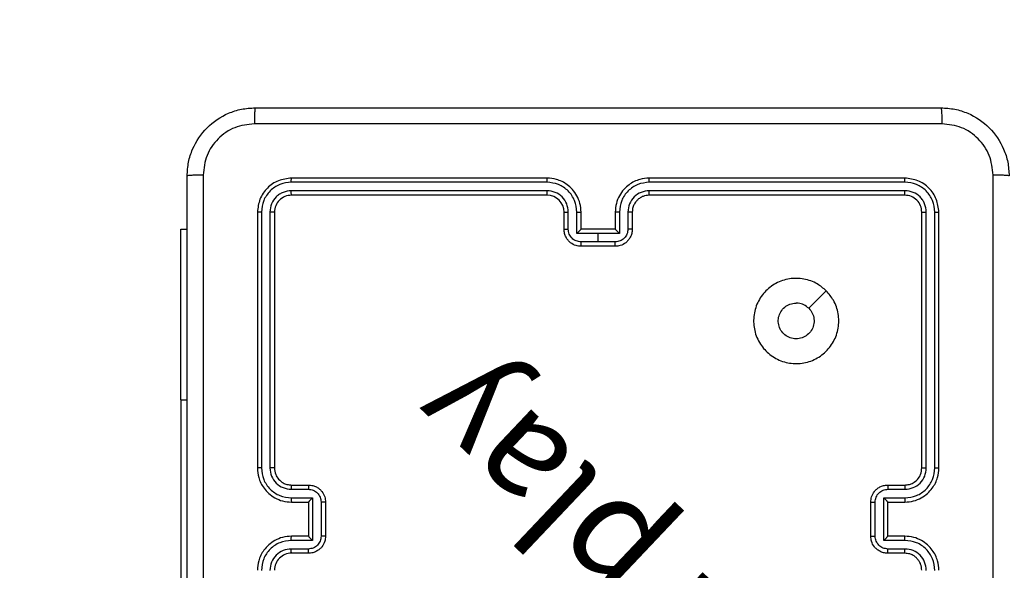
# Model space of a CAD drawing. Units: millimetres. Extents: x 667 to 1767, y 1585 to 2634.
# Drawn here: x 1338 to 1350, y 1813 to 1820 of the extents above; entities that cross this region are included whole.
import ezdxf

# ---------------------------------------------------------------- set-up
doc = ezdxf.new("R2010")
doc.units = ezdxf.units.MM
doc.header["$LTSCALE"] = 100
doc.header["$PDSIZE"] = -1
doc.layers.add('STREFA', color=6, linetype='Continuous')
doc.dimstyles.new('ISO-25', dxfattribs={"dimtxt": 2.5, "dimasz": 2.5, "dimexe": 1.25, "dimexo": 0.625, "dimtad": 1, "dimtxsty": 'Standard', "dimcen": 2.5, "dimadec": 0, "dimazin": 0, "dimtfac": 1, "dimtmove": 0, "dimatfit": 3, "dimfxl": 1, "dimarcsym": 0})

# ---------------------------------------------------------------- blocks, each defined once
blk = doc.blocks.new('*D4')
at = {"layer": 'Defpoints', "color": 0, "transparency": 16777216}
for p in [(937.747, 2121.755), (1655.718, 2121.755), (898.565, 1734.502)]:
    blk.add_point(p, dxfattribs=at)
at = {"layer": 'STREFA', "color": 0, "lineweight": -2, "transparency": 16777216}
for p, q in [((947.747, 2121.755), (1665.718, 2121.755)), ((1655.718, 1770.062), (1655.718, 2086.195)), ((908.565, 1734.502), (1665.718, 1734.502))]:
    blk.add_line(p, q, dxfattribs=at)
at = {"layer": 'STREFA', "color": 0, "transparency": 16777216}
for points in [[(1661.645, 2086.195), (1649.791, 2086.195), (1655.718, 2121.755)], [(1649.791, 1770.062), (1661.645, 1770.062), (1655.718, 1734.502)]]:
    blk.add_solid(points, dxfattribs=at)
at = {"layer": 'STREFA', "color": 0, "transparency": 16777216, "insert": (1632.978, 1928.128), "char_height": 15, "attachment_point": 5, "rotation": 90}
blk.add_mtext('387', dxfattribs=at)
blk = doc.blocks.new('*D6')
at = {"layer": 'Defpoints', "color": 0, "transparency": 16777216}
for p in [(948.968, 2321.755), (948.968, 1584.502), (1757.219, 1584.502)]:
    blk.add_point(p, dxfattribs=at)
at = {"layer": 'STREFA', "color": 0, "lineweight": -2, "transparency": 16777216}
for p, q in [((958.968, 2321.755), (1767.219, 2321.755)), ((1757.219, 2286.195), (1757.219, 1620.062)), ((958.968, 1584.502), (1767.219, 1584.502))]:
    blk.add_line(p, q, dxfattribs=at)
at = {"layer": 'STREFA', "color": 0, "transparency": 16777216}
for points in [[(1763.146, 2286.195), (1751.293, 2286.195), (1757.219, 2321.755)], [(1751.293, 1620.062), (1763.146, 1620.062), (1757.219, 1584.502)]]:
    blk.add_solid(points, dxfattribs=at)
at = {"layer": 'STREFA', "color": 0, "transparency": 16777216, "insert": (1734.479, 1953.128), "char_height": 15, "attachment_point": 5, "rotation": 90}
blk.add_mtext('737', dxfattribs=at)

msp = doc.modelspace()

# ---------------------------------------------------------------- linework, layer by layer
at = {"color": 7, "linetype": 'Continuous', "lineweight": 25}
for p, q in [((1344.147, 1818), (1341.145, 1818)), ((1344.147, 1818.048), (1341.147, 1818.048)), ((1348.347, 1818.048), (1345.347, 1818.048)), ((1348.349, 1818), (1345.347, 1818)), ((1344.147, 1817.9), (1341.145, 1817.9)), ((1348.349, 1817.9), (1345.347, 1817.9)), ((1344.147, 1817.848), (1341.147, 1817.848)), ((1348.347, 1817.848), (1345.347, 1817.848)), ((1340.747, 1817.648), (1340.747, 1814.648)), ((1340.794, 1817.65), (1340.794, 1814.648)), ((1340.894, 1817.65), (1340.894, 1814.648)), ((1340.947, 1817.648), (1340.947, 1814.648)), ((1344.347, 1817.448), (1344.347, 1817.648)), ((1344.397, 1817.45), (1344.397, 1817.65)), ((1344.497, 1817.4), (1344.497, 1817.65)), ((1344.547, 1817.448), (1344.547, 1817.648)), ((1344.947, 1817.648), (1344.947, 1817.448)), ((1344.997, 1817.65), (1344.997, 1817.4)), ((1345.097, 1817.65), (1345.097, 1817.45)), ((1345.147, 1817.648), (1345.147, 1817.448)), ((1348.547, 1814.648), (1348.547, 1817.648)), ((1348.599, 1814.648), (1348.599, 1817.65)), ((1348.7, 1814.648), (1348.7, 1817.65)), ((1348.747, 1814.648), (1348.747, 1817.648)), ((1339.848, 1817.448), (1339.922, 1817.448)), ((1339.848, 1815.448), (1339.848, 1817.448)), ((1344.547, 1817.448), (1344.547, 1817.448)), ((1344.947, 1817.448), (1344.547, 1817.448)), ((1344.947, 1817.448), (1344.947, 1817.448)), ((1344.747, 1817.4), (1344.497, 1817.4)), ((1344.747, 1817.3), (1344.547, 1817.3)), ((1344.997, 1817.4), (1344.747, 1817.4)), ((1344.747, 1817.3), (1344.747, 1817.4)), ((1344.947, 1817.3), (1344.747, 1817.3)), ((1344.947, 1817.248), (1344.547, 1817.248)), ((1339.848, 1815.448), (1339.848, 1812.948)), ((1341.147, 1814.448), (1341.347, 1814.448)), ((1348.147, 1814.448), (1348.347, 1814.448)), ((1341.145, 1814.398), (1341.345, 1814.398)), ((1341.145, 1814.298), (1341.395, 1814.298)), ((1341.395, 1814.298), (1341.395, 1813.797)), ((1348.099, 1814.298), (1348.349, 1814.298)), ((1348.099, 1813.797), (1348.099, 1814.298)), ((1348.149, 1814.398), (1348.349, 1814.398)), ((1341.147, 1814.248), (1341.347, 1814.248)), ((1341.347, 1814.248), (1341.347, 1814.248)), ((1341.347, 1814.248), (1341.347, 1813.848)), ((1341.495, 1814.248), (1341.495, 1813.847)), ((1341.547, 1814.248), (1341.547, 1813.848)), ((1347.947, 1813.848), (1347.947, 1814.248)), ((1347.999, 1813.847), (1347.999, 1814.248)), ((1348.147, 1814.248), (1348.347, 1814.248)), ((1348.147, 1814.248), (1348.147, 1814.248)), ((1348.147, 1813.848), (1348.147, 1814.248)), ((1341.347, 1813.848), (1341.147, 1813.848)), ((1341.347, 1813.848), (1341.347, 1813.848)), ((1348.347, 1813.848), (1348.147, 1813.848)), ((1348.147, 1813.848), (1348.147, 1813.848)), ((1341.395, 1813.797), (1341.145, 1813.797)), ((1348.349, 1813.797), (1348.099, 1813.797)), ((1341.345, 1813.697), (1341.145, 1813.697)), ((1341.347, 1813.648), (1341.147, 1813.648)), ((1348.347, 1813.648), (1348.147, 1813.648)), ((1348.349, 1813.697), (1348.149, 1813.697))]:
    msp.add_line(p, q, dxfattribs=at)
at = {"color": 8, "linetype": 'Continuous', "lineweight": 25}
msp.add_line((1339.848, 1815.448), (1339.922, 1815.448), dxfattribs=at)
at = {"color": 7, "linetype": 'Continuous', "lineweight": 25, "flags": 128}
msp.add_lwpolyline([(1347.425, 1816.726), (1347.323, 1816.624), (1347.22, 1816.521)], dxfattribs=at)
at = {"color": 7, "linetype": 'Continuous', "lineweight": 25}
for centre, start, end in [((1344.147, 1817.648), 359.9998, 89.9985), ((1341.147, 1813.448), 89.9983, 180)]:
    msp.add_arc(centre, 0.2, start, end, dxfattribs=at)
for points, knots in [([(1339.922, 1818.073), (1339.925, 1818.127), (1339.932, 1818.235), (1339.997, 1818.435), (1340.142, 1818.653), (1340.36, 1818.798), (1340.56, 1818.863), (1340.667, 1818.869), (1340.722, 1818.873)], [0, 0, 0, 0, 0.130543, 0.257576, 0.500016, 0.742666, 0.86963, 1, 1, 1, 1]), ([(1340.722, 1818.873), (1340.721, 1818.87), (1340.718, 1818.864), (1340.714, 1818.821), (1340.712, 1818.76), (1340.711, 1818.71), (1340.711, 1818.685)], [0, 0, 0, 0, 0.24994, 0.49988, 0.74961, 1, 1, 1, 1]), ([(1340.722, 1818.873), (1341.616, 1818.873), (1343.404, 1818.873), (1346.09, 1818.873), (1347.878, 1818.873), (1348.772, 1818.873)], [0, 0, 0, 0, 0.333295, 0.666701, 1, 1, 1, 1]), ([(1348.772, 1818.873), (1348.773, 1818.87), (1348.776, 1818.864), (1348.779, 1818.821), (1348.782, 1818.76), (1348.782, 1818.71), (1348.783, 1818.685)], [0, 0, 0, 0, 0.250399, 0.500137, 0.750063, 1, 1, 1, 1]), ([(1348.772, 1818.873), (1348.826, 1818.869), (1348.934, 1818.863), (1349.134, 1818.798), (1349.352, 1818.653), (1349.497, 1818.435), (1349.562, 1818.235), (1349.569, 1818.127), (1349.572, 1818.073)], [0, 0, 0, 0, 0.130354, 0.257319, 0.499989, 0.742415, 0.869447, 1, 1, 1, 1]), ([(1340.711, 1818.685), (1340.632, 1818.676), (1340.475, 1818.658), (1340.276, 1818.519), (1340.137, 1818.319), (1340.119, 1818.162), (1340.11, 1818.083)], [0, 0, 0, 0, 0.249952, 0.500052, 0.749966, 1, 1, 1, 1]), ([(1348.783, 1818.685), (1347.886, 1818.685), (1346.093, 1818.685), (1343.401, 1818.685), (1341.608, 1818.685), (1340.711, 1818.685)], [0, 0, 0, 0, 0.333336, 0.666664, 1, 1, 1, 1]), ([(1349.384, 1818.083), (1349.375, 1818.162), (1349.357, 1818.319), (1349.218, 1818.519), (1349.019, 1818.658), (1348.861, 1818.676), (1348.783, 1818.685)], [0, 0, 0, 0, 0.250034, 0.499934, 0.750035, 1, 1, 1, 1]), ([(1340.11, 1818.083), (1340.085, 1818.083), (1340.035, 1818.083), (1339.973, 1818.08), (1339.931, 1818.077), (1339.925, 1818.074), (1339.922, 1818.073)], [0, 0, 0, 0, 0.250391, 0.500121, 0.750064, 1, 1, 1, 1]), ([(1339.922, 1810.023), (1339.922, 1810.917), (1339.922, 1812.705), (1339.922, 1815.39), (1339.922, 1817.179), (1339.922, 1818.073)], [0, 0, 0, 0, 0.333296, 0.666701, 1, 1, 1, 1]), ([(1340.11, 1818.083), (1340.11, 1817.187), (1340.11, 1815.394), (1340.11, 1812.701), (1340.11, 1810.908), (1340.11, 1810.012)], [0, 0, 0, 0, 0.333336, 0.666664, 1, 1, 1, 1]), ([(1341.147, 1818.048), (1341.095, 1818.042), (1340.99, 1818.03), (1340.857, 1817.937), (1340.765, 1817.805), (1340.753, 1817.7), (1340.747, 1817.648)], [0, 0, 0, 0, 0.250149, 0.500129, 0.750046, 1, 1, 1, 1]), ([(1341.145, 1818), (1341.099, 1817.995), (1341.008, 1817.984), (1340.91, 1817.916), (1340.852, 1817.846), (1340.807, 1817.765), (1340.8, 1817.696), (1340.794, 1817.65)], [0, 0, 0, 0, 0.2496207, 0.4992126, 0.6238147, 0.7498486, 1, 1, 1, 1]), ([(1341.145, 1818), (1341.145, 1818.007), (1341.145, 1818.021), (1341.145, 1818.037), (1341.146, 1818.046), (1341.147, 1818.047), (1341.147, 1818.048)], [0, 0, 0, 0, 0.279853, 0.5591535, 0.7795457, 1, 1, 1, 1]), ([(1344.547, 1817.648), (1344.544, 1817.683), (1344.539, 1817.75), (1344.501, 1817.841), (1344.448, 1817.915), (1344.371, 1817.985), (1344.268, 1818.038), (1344.184, 1818.045), (1344.147, 1818.048)], [0, 0, 0, 0, 0.167671, 0.323198, 0.466613, 0.597874, 0.82305, 1, 1, 1, 1]), ([(1344.147, 1818), (1344.147, 1818.006), (1344.147, 1818.019), (1344.147, 1818.035), (1344.147, 1818.045), (1344.147, 1818.047), (1344.147, 1818.048)], [0, 0, 0, 0, 0.250095, 0.499936, 0.7498, 1, 1, 1, 1]), ([(1344.497, 1817.65), (1344.491, 1817.696), (1344.481, 1817.787), (1344.4, 1817.903), (1344.284, 1817.983), (1344.192, 1817.995), (1344.147, 1818)], [0, 0, 0, 0, 0.250452, 0.500137, 0.750083, 1, 1, 1, 1]), ([(1345.347, 1818.048), (1345.31, 1818.045), (1345.226, 1818.038), (1345.123, 1817.985), (1345.045, 1817.915), (1344.993, 1817.841), (1344.955, 1817.75), (1344.95, 1817.683), (1344.947, 1817.648)], [0, 0, 0, 0, 0.176951, 0.402127, 0.533388, 0.676798, 0.832329, 1, 1, 1, 1]), ([(1345.347, 1818), (1345.302, 1817.995), (1345.21, 1817.983), (1345.094, 1817.903), (1345.013, 1817.787), (1345.002, 1817.696), (1344.997, 1817.65)], [0, 0, 0, 0, 0.249907, 0.499863, 0.749549, 1, 1, 1, 1]), ([(1345.347, 1818), (1345.347, 1818.006), (1345.347, 1818.019), (1345.347, 1818.035), (1345.347, 1818.045), (1345.347, 1818.047), (1345.347, 1818.048)], [0, 0, 0, 0, 0.250072, 0.500049, 0.749815, 1, 1, 1, 1]), ([(1348.349, 1818), (1348.349, 1818.007), (1348.349, 1818.021), (1348.349, 1818.037), (1348.348, 1818.046), (1348.347, 1818.047), (1348.347, 1818.048)], [0, 0, 0, 0, 0.27985, 0.559124, 0.779548, 1, 1, 1, 1]), ([(1348.747, 1817.648), (1348.741, 1817.7), (1348.729, 1817.805), (1348.636, 1817.937), (1348.504, 1818.03), (1348.399, 1818.042), (1348.347, 1818.048)], [0, 0, 0, 0, 0.249954, 0.499871, 0.749851, 1, 1, 1, 1]), ([(1348.7, 1817.65), (1348.694, 1817.696), (1348.687, 1817.765), (1348.642, 1817.846), (1348.584, 1817.916), (1348.486, 1817.984), (1348.395, 1817.995), (1348.349, 1818)], [0, 0, 0, 0, 0.250153, 0.376169, 0.500772, 0.750377, 1, 1, 1, 1]), ([(1349.384, 1810.012), (1349.384, 1810.908), (1349.384, 1812.701), (1349.384, 1815.394), (1349.384, 1817.187), (1349.384, 1818.083)], [0, 0, 0, 0, 0.333336, 0.666664, 1, 1, 1, 1]), ([(1349.572, 1818.073), (1349.569, 1818.074), (1349.563, 1818.077), (1349.521, 1818.08), (1349.459, 1818.083), (1349.409, 1818.083), (1349.384, 1818.083)], [0, 0, 0, 0, 0.249936, 0.499877, 0.749591, 1, 1, 1, 1]), ([(1341.145, 1817.9), (1341.112, 1817.896), (1341.063, 1817.891), (1341.005, 1817.859), (1340.954, 1817.818), (1340.906, 1817.748), (1340.898, 1817.683), (1340.894, 1817.65)], [0, 0, 0, 0, 0.250152, 0.376171, 0.500764, 0.750371, 1, 1, 1, 1]), ([(1341.147, 1817.848), (1341.147, 1817.849), (1341.146, 1817.851), (1341.145, 1817.865), (1341.145, 1817.882), (1341.145, 1817.894), (1341.145, 1817.9)], [0, 0, 0, 0, 0.279855, 0.559056, 0.779453, 1, 1, 1, 1]), ([(1344.397, 1817.65), (1344.393, 1817.683), (1344.385, 1817.748), (1344.328, 1817.831), (1344.245, 1817.888), (1344.179, 1817.896), (1344.147, 1817.9)], [0, 0, 0, 0, 0.2504485, 0.5001362, 0.7500928, 1, 1, 1, 1]), ([(1344.147, 1817.848), (1344.147, 1817.848), (1344.147, 1817.848), (1344.147, 1817.851), (1344.147, 1817.856), (1344.147, 1817.863), (1344.147, 1817.871), (1344.147, 1817.88), (1344.147, 1817.89), (1344.147, 1817.897), (1344.147, 1817.9)], [0, 0, 0, 0, 0.125052, 0.250217, 0.375216, 0.499977, 0.624731, 0.749815, 0.874884, 1, 1, 1, 1]), ([(1345.347, 1817.9), (1345.315, 1817.896), (1345.249, 1817.888), (1345.166, 1817.831), (1345.109, 1817.748), (1345.101, 1817.683), (1345.097, 1817.65)], [0, 0, 0, 0, 0.249909, 0.499868, 0.749549, 1, 1, 1, 1]), ([(1345.347, 1817.848), (1345.347, 1817.848), (1345.347, 1817.848), (1345.347, 1817.851), (1345.347, 1817.856), (1345.347, 1817.863), (1345.347, 1817.871), (1345.347, 1817.88), (1345.347, 1817.89), (1345.347, 1817.897), (1345.347, 1817.9)], [0, 0, 0, 0, 0.125046, 0.250162, 0.375259, 0.500015, 0.62474, 0.749835, 0.874889, 1, 1, 1, 1]), ([(1348.347, 1817.848), (1348.347, 1817.849), (1348.348, 1817.851), (1348.349, 1817.865), (1348.349, 1817.882), (1348.349, 1817.894), (1348.349, 1817.9)], [0, 0, 0, 0, 0.279858, 0.559058, 0.779453, 1, 1, 1, 1]), ([(1348.599, 1817.65), (1348.596, 1817.683), (1348.59, 1817.732), (1348.558, 1817.79), (1348.517, 1817.84), (1348.447, 1817.888), (1348.382, 1817.896), (1348.349, 1817.9)], [0, 0, 0, 0, 0.250168, 0.376169, 0.500785, 0.750384, 1, 1, 1, 1]), ([(1341.147, 1817.848), (1341.121, 1817.845), (1341.068, 1817.839), (1341.002, 1817.792), (1340.956, 1817.726), (1340.95, 1817.674), (1340.947, 1817.648)], [0, 0, 0, 0, 0.250224, 0.500123, 0.749985, 1, 1, 1, 1]), ([(1345.347, 1817.848), (1345.322, 1817.845), (1345.284, 1817.841), (1345.238, 1817.817), (1345.209, 1817.794), (1345.187, 1817.768), (1345.169, 1817.74), (1345.151, 1817.701), (1345.149, 1817.667), (1345.147, 1817.648)], [0, 0, 0, 0, 0.23363, 0.360021, 0.492482, 0.592723, 0.679005, 0.814856, 1, 1, 1, 1]), ([(1348.547, 1817.648), (1348.544, 1817.674), (1348.538, 1817.726), (1348.492, 1817.792), (1348.426, 1817.839), (1348.373, 1817.845), (1348.347, 1817.848)], [0, 0, 0, 0, 0.250008, 0.499867, 0.749779, 1, 1, 1, 1]), ([(1340.794, 1817.65), (1340.787, 1817.65), (1340.773, 1817.65), (1340.758, 1817.649), (1340.749, 1817.648), (1340.748, 1817.648), (1340.747, 1817.648)], [0, 0, 0, 0, 0.279871, 0.559129, 0.779535, 1, 1, 1, 1]), ([(1340.947, 1817.648), (1340.946, 1817.648), (1340.944, 1817.649), (1340.93, 1817.649), (1340.912, 1817.65), (1340.9, 1817.65), (1340.894, 1817.65)], [0, 0, 0, 0, 0.2798535, 0.5590251, 0.779428, 1, 1, 1, 1]), ([(1344.347, 1817.648), (1344.348, 1817.648), (1344.349, 1817.648), (1344.361, 1817.649), (1344.377, 1817.65), (1344.39, 1817.65), (1344.397, 1817.65)], [0, 0, 0, 0, 0.2501584, 0.4999978, 0.7498352, 1, 1, 1, 1]), ([(1344.497, 1817.65), (1344.503, 1817.65), (1344.516, 1817.65), (1344.533, 1817.649), (1344.545, 1817.648), (1344.546, 1817.648), (1344.547, 1817.648)], [0, 0, 0, 0, 0.250185, 0.499978, 0.749809, 1, 1, 1, 1]), ([(1344.997, 1817.65), (1344.991, 1817.65), (1344.977, 1817.65), (1344.961, 1817.649), (1344.949, 1817.648), (1344.948, 1817.648), (1344.947, 1817.648)], [0, 0, 0, 0, 0.250169, 0.50001, 0.749825, 1, 1, 1, 1]), ([(1345.147, 1817.648), (1345.146, 1817.648), (1345.145, 1817.648), (1345.133, 1817.649), (1345.117, 1817.65), (1345.104, 1817.65), (1345.097, 1817.65)], [0, 0, 0, 0, 0.250186, 0.500037, 0.749823, 1, 1, 1, 1]), ([(1348.547, 1817.648), (1348.548, 1817.648), (1348.55, 1817.649), (1348.564, 1817.649), (1348.582, 1817.65), (1348.594, 1817.65), (1348.599, 1817.65)], [0, 0, 0, 0, 0.279856, 0.559029, 0.7795, 1, 1, 1, 1]), ([(1348.7, 1817.65), (1348.707, 1817.65), (1348.721, 1817.65), (1348.736, 1817.649), (1348.745, 1817.648), (1348.746, 1817.648), (1348.747, 1817.648)], [0, 0, 0, 0, 0.2798097, 0.5591431, 0.7795234, 1, 1, 1, 1]), ([(1344.347, 1817.448), (1344.348, 1817.448), (1344.35, 1817.449), (1344.363, 1817.449), (1344.38, 1817.45), (1344.391, 1817.45), (1344.397, 1817.45)], [0, 0, 0, 0, 0.279841, 0.559087, 0.77948, 1, 1, 1, 1]), ([(1344.547, 1817.248), (1344.527, 1817.249), (1344.482, 1817.253), (1344.43, 1817.282), (1344.392, 1817.318), (1344.368, 1817.355), (1344.35, 1817.399), (1344.348, 1817.431), (1344.347, 1817.448)], [0, 0, 0, 0, 0.19268, 0.42309, 0.553037, 0.692539, 0.841515, 1, 1, 1, 1]), ([(1344.547, 1817.3), (1344.527, 1817.302), (1344.488, 1817.307), (1344.438, 1817.341), (1344.404, 1817.391), (1344.399, 1817.43), (1344.397, 1817.45)], [0, 0, 0, 0, 0.250431, 0.500131, 0.750071, 1, 1, 1, 1]), ([(1344.547, 1817.448), (1344.547, 1817.447), (1344.546, 1817.447), (1344.542, 1817.444), (1344.536, 1817.438), (1344.527, 1817.429), (1344.513, 1817.416), (1344.502, 1817.405), (1344.497, 1817.4)], [0, 0, 0, 0, 0.107487, 0.224273, 0.35355, 0.49753, 0.748544, 1, 1, 1, 1]), ([(1345.097, 1817.45), (1345.095, 1817.43), (1345.09, 1817.391), (1345.056, 1817.341), (1345.006, 1817.307), (1344.967, 1817.302), (1344.947, 1817.3)], [0, 0, 0, 0, 0.249938, 0.499882, 0.749565, 1, 1, 1, 1]), ([(1345.147, 1817.448), (1345.146, 1817.431), (1345.143, 1817.399), (1345.126, 1817.355), (1345.102, 1817.318), (1345.064, 1817.282), (1345.011, 1817.253), (1344.967, 1817.249), (1344.947, 1817.248)], [0, 0, 0, 0, 0.158487, 0.307463, 0.446964, 0.576911, 0.80732, 1, 1, 1, 1]), ([(1344.997, 1817.4), (1344.992, 1817.405), (1344.981, 1817.416), (1344.967, 1817.429), (1344.958, 1817.438), (1344.952, 1817.444), (1344.948, 1817.447), (1344.947, 1817.447), (1344.947, 1817.448)], [0, 0, 0, 0, 0.2514972, 0.5025073, 0.6464854, 0.7757361, 0.8924922, 1, 1, 1, 1]), ([(1345.147, 1817.448), (1345.146, 1817.448), (1345.144, 1817.449), (1345.131, 1817.449), (1345.114, 1817.45), (1345.103, 1817.45), (1345.097, 1817.45)], [0, 0, 0, 0, 0.279865, 0.559072, 0.779556, 1, 1, 1, 1]), ([(1344.547, 1817.248), (1344.547, 1817.248), (1344.547, 1817.248), (1344.547, 1817.251), (1344.547, 1817.256), (1344.547, 1817.263), (1344.547, 1817.271), (1344.547, 1817.28), (1344.547, 1817.29), (1344.547, 1817.296), (1344.547, 1817.3)], [0, 0, 0, 0, 0.125065, 0.250163, 0.375264, 0.499976, 0.624807, 0.749766, 0.874925, 1, 1, 1, 1]), ([(1344.947, 1817.248), (1344.947, 1817.248), (1344.947, 1817.248), (1344.947, 1817.251), (1344.947, 1817.256), (1344.947, 1817.263), (1344.947, 1817.271), (1344.947, 1817.28), (1344.947, 1817.29), (1344.947, 1817.296), (1344.947, 1817.3)], [0, 0, 0, 0, 0.125065, 0.250198, 0.375266, 0.499978, 0.624808, 0.749767, 0.874926, 1, 1, 1, 1]), ([(1347.425, 1816.726), (1347.455, 1816.69), (1347.522, 1816.612), (1347.574, 1816.458), (1347.574, 1816.288), (1347.518, 1816.126), (1347.411, 1815.993), (1347.267, 1815.901), (1347.099, 1815.864), (1346.929, 1815.883), (1346.776, 1815.959), (1346.655, 1816.08), (1346.581, 1816.234), (1346.564, 1816.405), (1346.602, 1816.571), (1346.695, 1816.716), (1346.83, 1816.821), (1346.992, 1816.876), (1347.163, 1816.873), (1347.315, 1816.82), (1347.391, 1816.755), (1347.425, 1816.726)], [0, 0, 0, 0, 0.044524, 0.097904, 0.151704, 0.205543, 0.258936, 0.312783, 0.366706, 0.419998, 0.474538, 0.527072, 0.582039, 0.634414, 0.689048, 0.742521, 0.79617, 0.849852, 0.903702, 0.957431, 1, 1, 1, 1]), ([(1347.22, 1816.521), (1347.235, 1816.503), (1347.266, 1816.466), (1347.284, 1816.396), (1347.281, 1816.325), (1347.253, 1816.258), (1347.205, 1816.205), (1347.142, 1816.17), (1347.071, 1816.159), (1347, 1816.171), (1346.937, 1816.206), (1346.89, 1816.26), (1346.863, 1816.327), (1346.859, 1816.398), (1346.88, 1816.467), (1346.922, 1816.525), (1346.981, 1816.566), (1347.034, 1816.581), (1347.065, 1816.582), (1347.072, 1816.583)], [0, 0, 0, 0, 0.061296, 0.122592, 0.18391, 0.245276, 0.306661, 0.368104, 0.429518, 0.490924, 0.552227, 0.613535, 0.674785, 0.736101, 0.797427, 0.85884, 0.920276, 0.98171, 1, 1, 1, 1]), ([(1347.22, 1816.521), (1347.202, 1816.536), (1347.166, 1816.566), (1347.111, 1816.581), (1347.08, 1816.582), (1347.072, 1816.583)], [0, 0, 0, 0, 0.428898, 0.857809, 1, 1, 1, 1]), ([(1340.747, 1814.648), (1340.75, 1814.61), (1340.757, 1814.526), (1340.809, 1814.424), (1340.88, 1814.346), (1340.953, 1814.294), (1341.044, 1814.255), (1341.112, 1814.25), (1341.147, 1814.248)], [0, 0, 0, 0, 0.1776, 0.402993, 0.534213, 0.677455, 0.832726, 1, 1, 1, 1]), ([(1340.794, 1814.648), (1340.788, 1814.648), (1340.776, 1814.648), (1340.76, 1814.648), (1340.749, 1814.648), (1340.748, 1814.648), (1340.747, 1814.648)], [0, 0, 0, 0, 0.250197, 0.500021, 0.749868, 1, 1, 1, 1]), ([(1340.794, 1814.648), (1340.8, 1814.602), (1340.811, 1814.511), (1340.891, 1814.394), (1341.007, 1814.314), (1341.099, 1814.303), (1341.145, 1814.298)], [0, 0, 0, 0, 0.24991, 0.499841, 0.749544, 1, 1, 1, 1]), ([(1340.894, 1814.648), (1340.898, 1814.615), (1340.906, 1814.55), (1340.964, 1814.467), (1341.047, 1814.41), (1341.112, 1814.402), (1341.145, 1814.398)], [0, 0, 0, 0, 0.250438, 0.500126, 0.75006, 1, 1, 1, 1]), ([(1340.947, 1814.648), (1340.947, 1814.648), (1340.946, 1814.648), (1340.943, 1814.648), (1340.938, 1814.648), (1340.932, 1814.648), (1340.924, 1814.648), (1340.914, 1814.648), (1340.905, 1814.648), (1340.898, 1814.648), (1340.894, 1814.648)], [0, 0, 0, 0, 0.125052, 0.250189, 0.375248, 0.499982, 0.624764, 0.749841, 0.874965, 1, 1, 1, 1]), ([(1340.947, 1814.648), (1340.95, 1814.622), (1340.955, 1814.574), (1340.994, 1814.513), (1341.042, 1814.474), (1341.095, 1814.452), (1341.129, 1814.449), (1341.147, 1814.448)], [0, 0, 0, 0, 0.244445, 0.457354, 0.675441, 0.824543, 1, 1, 1, 1]), ([(1348.347, 1814.248), (1348.382, 1814.25), (1348.449, 1814.255), (1348.54, 1814.294), (1348.614, 1814.346), (1348.684, 1814.424), (1348.737, 1814.526), (1348.744, 1814.61), (1348.747, 1814.648)], [0, 0, 0, 0, 0.167283, 0.322545, 0.465794, 0.597008, 0.822401, 1, 1, 1, 1]), ([(1348.347, 1814.448), (1348.365, 1814.449), (1348.399, 1814.452), (1348.451, 1814.474), (1348.499, 1814.512), (1348.539, 1814.573), (1348.544, 1814.622), (1348.547, 1814.648)], [0, 0, 0, 0, 0.176064, 0.323733, 0.533038, 0.756686, 1, 1, 1, 1]), ([(1348.349, 1814.398), (1348.382, 1814.402), (1348.447, 1814.41), (1348.53, 1814.467), (1348.588, 1814.55), (1348.596, 1814.615), (1348.599, 1814.648)], [0, 0, 0, 0, 0.249927, 0.499875, 0.749557, 1, 1, 1, 1]), ([(1348.349, 1814.298), (1348.395, 1814.303), (1348.487, 1814.314), (1348.603, 1814.394), (1348.683, 1814.511), (1348.694, 1814.602), (1348.7, 1814.648)], [0, 0, 0, 0, 0.250454, 0.500142, 0.75009, 1, 1, 1, 1]), ([(1348.547, 1814.648), (1348.547, 1814.648), (1348.548, 1814.648), (1348.551, 1814.648), (1348.556, 1814.648), (1348.562, 1814.648), (1348.57, 1814.648), (1348.579, 1814.648), (1348.589, 1814.648), (1348.596, 1814.648), (1348.599, 1814.648)], [0, 0, 0, 0, 0.125013, 0.250183, 0.375243, 0.499976, 0.624756, 0.749764, 0.874967, 1, 1, 1, 1]), ([(1348.7, 1814.648), (1348.706, 1814.648), (1348.718, 1814.648), (1348.734, 1814.648), (1348.745, 1814.648), (1348.746, 1814.648), (1348.747, 1814.648)], [0, 0, 0, 0, 0.250133, 0.499969, 0.749871, 1, 1, 1, 1]), ([(1341.147, 1814.448), (1341.147, 1814.447), (1341.146, 1814.445), (1341.145, 1814.434), (1341.145, 1814.417), (1341.145, 1814.404), (1341.145, 1814.398)], [0, 0, 0, 0, 0.2501748, 0.4999931, 0.7499406, 1, 1, 1, 1]), ([(1341.347, 1814.448), (1341.347, 1814.447), (1341.346, 1814.445), (1341.345, 1814.431), (1341.345, 1814.415), (1341.345, 1814.404), (1341.345, 1814.398)], [0, 0, 0, 0, 0.2798495, 0.5591117, 0.7794949, 1, 1, 1, 1]), ([(1341.347, 1814.448), (1341.364, 1814.446), (1341.396, 1814.444), (1341.44, 1814.427), (1341.476, 1814.402), (1341.512, 1814.365), (1341.541, 1814.312), (1341.545, 1814.268), (1341.547, 1814.248)], [0, 0, 0, 0, 0.1582173, 0.3070159, 0.446365, 0.5762973, 0.8068658, 1, 1, 1, 1]), ([(1347.947, 1814.248), (1347.949, 1814.268), (1347.953, 1814.312), (1347.982, 1814.365), (1348.018, 1814.402), (1348.054, 1814.427), (1348.098, 1814.444), (1348.13, 1814.446), (1348.147, 1814.448)], [0, 0, 0, 0, 0.193137, 0.4237, 0.553647, 0.692998, 0.841781, 1, 1, 1, 1]), ([(1348.147, 1814.448), (1348.147, 1814.447), (1348.148, 1814.445), (1348.149, 1814.431), (1348.149, 1814.415), (1348.149, 1814.404), (1348.149, 1814.398)], [0, 0, 0, 0, 0.279849, 0.559113, 0.779496, 1, 1, 1, 1]), ([(1348.347, 1814.448), (1348.347, 1814.447), (1348.348, 1814.445), (1348.349, 1814.434), (1348.349, 1814.417), (1348.349, 1814.404), (1348.349, 1814.398)], [0, 0, 0, 0, 0.2501886, 0.500099, 0.7499295, 1, 1, 1, 1]), ([(1341.145, 1814.298), (1341.145, 1814.291), (1341.145, 1814.278), (1341.145, 1814.261), (1341.146, 1814.25), (1341.147, 1814.248), (1341.147, 1814.248)], [0, 0, 0, 0, 0.250289, 0.500031, 0.749844, 1, 1, 1, 1]), ([(1341.345, 1814.398), (1341.364, 1814.396), (1341.404, 1814.391), (1341.453, 1814.356), (1341.488, 1814.307), (1341.492, 1814.267), (1341.495, 1814.248)], [0, 0, 0, 0, 0.25048, 0.500194, 0.750115, 1, 1, 1, 1]), ([(1341.395, 1814.298), (1341.389, 1814.292), (1341.378, 1814.281), (1341.365, 1814.268), (1341.356, 1814.258), (1341.351, 1814.253), (1341.348, 1814.249), (1341.347, 1814.248), (1341.347, 1814.248)], [0, 0, 0, 0, 0.251517, 0.502525, 0.646548, 0.775744, 0.892517, 1, 1, 1, 1]), ([(1347.999, 1814.248), (1348.001, 1814.267), (1348.006, 1814.307), (1348.041, 1814.356), (1348.09, 1814.391), (1348.129, 1814.396), (1348.149, 1814.398)], [0, 0, 0, 0, 0.249884, 0.499823, 0.749541, 1, 1, 1, 1]), ([(1348.099, 1814.298), (1348.105, 1814.292), (1348.116, 1814.281), (1348.129, 1814.268), (1348.138, 1814.258), (1348.143, 1814.253), (1348.146, 1814.249), (1348.147, 1814.248), (1348.147, 1814.248)], [0, 0, 0, 0, 0.251483, 0.502484, 0.646496, 0.775698, 0.89249, 1, 1, 1, 1]), ([(1348.349, 1814.298), (1348.349, 1814.291), (1348.349, 1814.278), (1348.349, 1814.261), (1348.348, 1814.25), (1348.347, 1814.248), (1348.347, 1814.248)], [0, 0, 0, 0, 0.250144, 0.50002, 0.749839, 1, 1, 1, 1]), ([(1341.547, 1814.248), (1341.547, 1814.248), (1341.546, 1814.248), (1341.543, 1814.248), (1341.538, 1814.248), (1341.532, 1814.248), (1341.524, 1814.248), (1341.515, 1814.248), (1341.505, 1814.248), (1341.498, 1814.248), (1341.495, 1814.248)], [0, 0, 0, 0, 0.125051, 0.250193, 0.375244, 0.50001, 0.624732, 0.749794, 0.874939, 1, 1, 1, 1]), ([(1347.947, 1814.248), (1347.947, 1814.248), (1347.948, 1814.248), (1347.951, 1814.248), (1347.956, 1814.248), (1347.962, 1814.248), (1347.97, 1814.248), (1347.979, 1814.248), (1347.989, 1814.248), (1347.996, 1814.248), (1347.999, 1814.248)], [0, 0, 0, 0, 0.125041, 0.250203, 0.375251, 0.499967, 0.624723, 0.749799, 0.874942, 1, 1, 1, 1]), ([(1341.147, 1813.848), (1341.112, 1813.845), (1341.044, 1813.84), (1340.953, 1813.801), (1340.879, 1813.749), (1340.809, 1813.671), (1340.757, 1813.569), (1340.75, 1813.485), (1340.747, 1813.448)], [0, 0, 0, 0, 0.1679266, 0.3236665, 0.4671857, 0.5984867, 0.8235174, 1, 1, 1, 1]), ([(1341.145, 1813.797), (1341.145, 1813.804), (1341.145, 1813.817), (1341.145, 1813.834), (1341.146, 1813.845), (1341.147, 1813.847), (1341.147, 1813.848)], [0, 0, 0, 0, 0.250086, 0.499917, 0.749808, 1, 1, 1, 1]), ([(1341.495, 1813.847), (1341.492, 1813.828), (1341.488, 1813.789), (1341.453, 1813.739), (1341.404, 1813.704), (1341.364, 1813.7), (1341.345, 1813.697)], [0, 0, 0, 0, 0.249929, 0.499845, 0.749526, 1, 1, 1, 1]), ([(1341.547, 1813.848), (1341.545, 1813.827), (1341.541, 1813.783), (1341.513, 1813.731), (1341.476, 1813.693), (1341.44, 1813.669), (1341.396, 1813.651), (1341.364, 1813.649), (1341.347, 1813.648)], [0, 0, 0, 0, 0.192225, 0.422492, 0.552508, 0.692072, 0.841261, 1, 1, 1, 1]), ([(1341.395, 1813.797), (1341.389, 1813.803), (1341.378, 1813.814), (1341.365, 1813.827), (1341.356, 1813.837), (1341.351, 1813.843), (1341.348, 1813.846), (1341.347, 1813.847), (1341.347, 1813.848)], [0, 0, 0, 0, 0.251493, 0.502483, 0.646464, 0.775648, 0.892459, 1, 1, 1, 1]), ([(1341.547, 1813.848), (1341.547, 1813.848), (1341.546, 1813.848), (1341.543, 1813.848), (1341.538, 1813.848), (1341.532, 1813.847), (1341.524, 1813.847), (1341.515, 1813.847), (1341.505, 1813.847), (1341.498, 1813.847), (1341.495, 1813.847)], [0, 0, 0, 0, 0.1250556, 0.2502012, 0.3752595, 0.5000101, 0.6247723, 0.7497883, 0.8749376, 1, 1, 1, 1]), ([(1347.947, 1813.848), (1347.947, 1813.848), (1347.948, 1813.848), (1347.951, 1813.848), (1347.956, 1813.848), (1347.962, 1813.847), (1347.97, 1813.847), (1347.979, 1813.847), (1347.989, 1813.847), (1347.996, 1813.847), (1347.999, 1813.847)], [0, 0, 0, 0, 0.12504, 0.250178, 0.375261, 0.499975, 0.624729, 0.749804, 0.874945, 1, 1, 1, 1]), ([(1348.147, 1813.648), (1348.13, 1813.649), (1348.098, 1813.651), (1348.054, 1813.669), (1348.018, 1813.693), (1347.981, 1813.731), (1347.953, 1813.783), (1347.949, 1813.827), (1347.947, 1813.848)], [0, 0, 0, 0, 0.158741, 0.307914, 0.44748, 0.577497, 0.807775, 1, 1, 1, 1]), ([(1348.149, 1813.697), (1348.129, 1813.7), (1348.09, 1813.704), (1348.041, 1813.739), (1348.006, 1813.789), (1348.001, 1813.828), (1347.999, 1813.847)], [0, 0, 0, 0, 0.250453, 0.500138, 0.750072, 1, 1, 1, 1]), ([(1348.099, 1813.797), (1348.105, 1813.803), (1348.116, 1813.814), (1348.129, 1813.827), (1348.138, 1813.837), (1348.143, 1813.843), (1348.146, 1813.846), (1348.147, 1813.847), (1348.147, 1813.848)], [0, 0, 0, 0, 0.2514155, 0.5024809, 0.6465185, 0.775661, 0.8924931, 1, 1, 1, 1]), ([(1348.349, 1813.797), (1348.349, 1813.804), (1348.349, 1813.817), (1348.349, 1813.834), (1348.348, 1813.845), (1348.347, 1813.847), (1348.347, 1813.848)], [0, 0, 0, 0, 0.250085, 0.499917, 0.749808, 1, 1, 1, 1]), ([(1348.747, 1813.448), (1348.744, 1813.485), (1348.737, 1813.569), (1348.685, 1813.671), (1348.615, 1813.749), (1348.541, 1813.801), (1348.45, 1813.84), (1348.382, 1813.845), (1348.347, 1813.848)], [0, 0, 0, 0, 0.17648, 0.401514, 0.532808, 0.676334, 0.832065, 1, 1, 1, 1]), ([(1341.145, 1813.797), (1341.099, 1813.792), (1341.007, 1813.781), (1340.891, 1813.701), (1340.811, 1813.585), (1340.8, 1813.493), (1340.794, 1813.447)], [0, 0, 0, 0, 0.2504588, 0.5001395, 0.7500892, 1, 1, 1, 1]), ([(1348.7, 1813.447), (1348.694, 1813.493), (1348.683, 1813.585), (1348.603, 1813.701), (1348.487, 1813.781), (1348.395, 1813.792), (1348.349, 1813.797)], [0, 0, 0, 0, 0.249909, 0.499856, 0.749543, 1, 1, 1, 1]), ([(1341.145, 1813.697), (1341.112, 1813.694), (1341.046, 1813.686), (1340.964, 1813.628), (1340.906, 1813.545), (1340.898, 1813.48), (1340.894, 1813.447)], [0, 0, 0, 0, 0.250463, 0.500163, 0.750098, 1, 1, 1, 1]), ([(1341.147, 1813.648), (1341.147, 1813.648), (1341.146, 1813.65), (1341.145, 1813.661), (1341.145, 1813.678), (1341.145, 1813.691), (1341.145, 1813.697)], [0, 0, 0, 0, 0.250141, 0.5, 0.749734, 1, 1, 1, 1]), ([(1341.347, 1813.648), (1341.347, 1813.649), (1341.346, 1813.65), (1341.345, 1813.664), (1341.345, 1813.68), (1341.345, 1813.692), (1341.345, 1813.697)], [0, 0, 0, 0, 0.2798501, 0.5590262, 0.7794582, 1, 1, 1, 1]), ([(1348.147, 1813.648), (1348.147, 1813.649), (1348.148, 1813.65), (1348.149, 1813.664), (1348.149, 1813.68), (1348.149, 1813.692), (1348.149, 1813.697)], [0, 0, 0, 0, 0.27985, 0.559026, 0.779459, 1, 1, 1, 1]), ([(1348.347, 1813.648), (1348.347, 1813.648), (1348.348, 1813.65), (1348.349, 1813.661), (1348.349, 1813.678), (1348.349, 1813.691), (1348.349, 1813.697)], [0, 0, 0, 0, 0.250141, 0.5, 0.749733, 1, 1, 1, 1]), ([(1348.547, 1813.448), (1348.544, 1813.472), (1348.54, 1813.51), (1348.516, 1813.556), (1348.493, 1813.586), (1348.468, 1813.608), (1348.44, 1813.626), (1348.4, 1813.643), (1348.366, 1813.646), (1348.347, 1813.648)], [0, 0, 0, 0, 0.2335277, 0.3599366, 0.4924298, 0.5921425, 0.6777017, 0.8137324, 1, 1, 1, 1]), ([(1348.599, 1813.447), (1348.595, 1813.48), (1348.587, 1813.545), (1348.53, 1813.628), (1348.448, 1813.686), (1348.382, 1813.694), (1348.349, 1813.697)], [0, 0, 0, 0, 0.249904, 0.499848, 0.74955, 1, 1, 1, 1])]:
    msp.add_open_spline(points, degree=3, knots=knots, dxfattribs=at)

# ---------------------------------------------------------------- texts
at = {"insert": (1347.143, 1810.664), "char_height": 1.2, "attachment_point": 1, "rotation": 136.5333}
msp.add_mtext_dynamic_manual_height_columns('{\\fHL Dongian|b1|i0|c0|p2;Win play}', width=8.09851, gutter_width=88.194, heights=[0], dxfattribs=at)

# ---------------------------------------------------------------- dimensions: what is measured, and where the dimension line sits
at = {"layer": 'STREFA', "color": 0}
dim = msp.add_linear_dim(base=(1757.219, 1584.502), p1=(948.968, 2321.755), p2=(948.968, 1584.502), angle=90, dimstyle='ISO-25', override={"dimtxt": 15, "dimasz": 35.56, "dimexe": 10, "dimexo": 10, "dimgap": 15.24, "dimdec": 0, "dimlfac": 1, "dimzin": 1, "dimadec": 2, "dimtzin": 1}, dxfattribs=at)
dim.commit()
dim.dimension.update_dxf_attribs({"geometry": '*D6', "text_midpoint": (1734.479, 1953.128)})
dim = msp.add_linear_dim(base=(1655.718, 2121.755), p1=(898.565, 1734.502), p2=(937.747, 2121.755), angle=90, dimstyle='ISO-25', override={"dimtxt": 15, "dimasz": 35.56, "dimexe": 10, "dimexo": 10, "dimgap": 15.24, "dimdec": 0, "dimlfac": 1, "dimzin": 1, "dimadec": 2, "dimtzin": 1}, dxfattribs=at)
dim.commit()
dim.dimension.update_dxf_attribs({"geometry": '*D4', "text_midpoint": (1655.718, 1928.128), "dimtype": 160})

doc.saveas('drawing.dxf')
